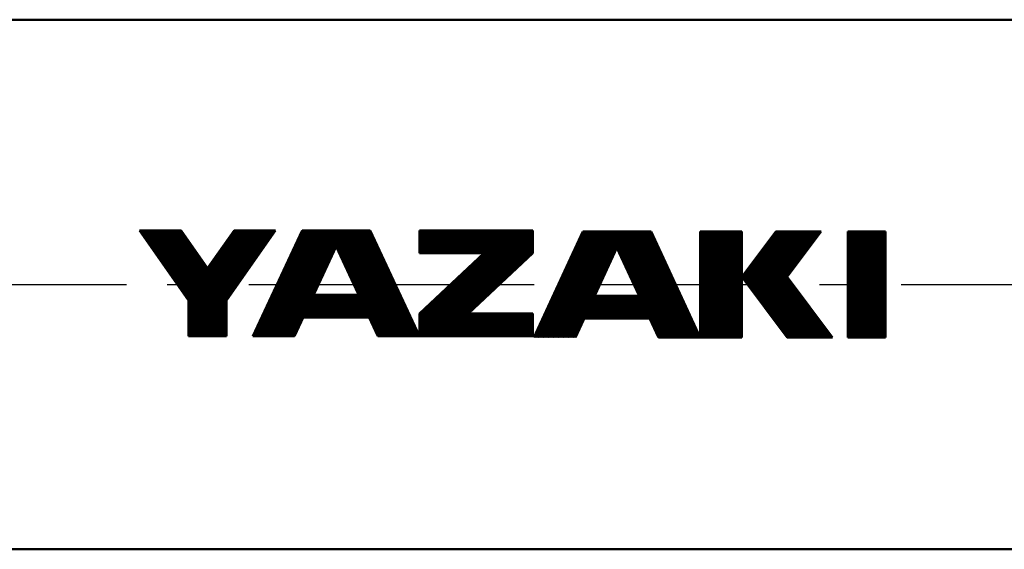
# Model space of a CAD drawing. Units: millimetres. Extents: x 0 to 420, y 0 to 297.
# Drawn here: x 76 to 104, y 111 to 126 of the extents above; entities that cross this region are included whole.
import ezdxf

# ---------------------------------------------------------------- set-up
doc = ezdxf.new("R2010")
doc.units = ezdxf.units.MM
doc.header["$LTSCALE"] = 0.18189
doc.linetypes.add('CENTER', pattern=[50.8, 31.75, -6.35, 6.35, -6.35])
for name, color, linetype in [('NoLayerName_003', 7, 'Continuous'), ('NoLayerName_004', 7, 'Continuous'), ('NoLayerName_006', 7, 'Continuous')]:
    doc.layers.add(name, color=color, linetype=linetype)

msp = doc.modelspace()

# ---------------------------------------------------------------- linework, layer by layer
at = {"layer": 'NoLayerName_003', "color": 7, "linetype": 'Continuous', "lineweight": 50}
for p, q in [((62.754, 125.994), (166.251, 125.994)), ((60.866, 110.994), (164.363, 110.994))]:
    msp.add_line(p, q, dxfattribs=at)
at = {"layer": 'NoLayerName_004', "color": 3, "linetype": 'Continuous', "lineweight": 50}
for p, q in [((79.262, 120.027), (80.655, 118.037)), ((79.262, 120.027), (80.441, 120.027)), ((79.288, 120.027), (80.676, 118.044)), ((79.314, 120.027), (80.69, 118.061)), ((79.34, 120.027), (80.708, 118.074)), ((79.366, 120.027), (80.725, 118.086)), ((79.392, 120.027), (80.743, 118.098)), ((79.419, 120.027), (80.76, 118.111)), ((79.445, 120.027), (80.778, 118.123)), ((79.471, 120.027), (80.795, 118.135)), ((79.497, 120.027), (80.813, 118.148)), ((79.523, 120.027), (80.831, 118.16)), ((79.549, 120.027), (80.848, 118.172)), ((79.576, 120.027), (80.866, 118.184)), ((79.602, 120.027), (80.883, 118.197)), ((79.628, 120.027), (80.901, 118.209)), ((79.654, 120.027), (80.918, 118.221)), ((79.68, 120.027), (80.936, 118.234)), ((79.706, 120.027), (80.953, 118.246)), ((79.733, 120.027), (80.971, 118.258)), ((79.759, 120.027), (80.989, 118.27)), ((79.785, 120.027), (81.006, 118.283)), ((79.811, 120.027), (81.024, 118.295)), ((79.837, 120.027), (81.041, 118.307)), ((79.863, 120.027), (81.059, 118.32)), ((79.89, 120.027), (81.076, 118.332)), ((79.916, 120.027), (81.094, 118.344)), ((79.942, 120.027), (81.112, 118.356)), ((79.968, 120.027), (81.129, 118.369)), ((79.994, 120.027), (81.147, 118.381)), ((80.02, 120.027), (81.164, 118.393)), ((80.047, 120.027), (81.182, 118.406)), ((80.073, 120.027), (81.199, 118.418)), ((80.099, 120.027), (81.217, 118.43)), ((80.125, 120.027), (81.234, 118.443)), ((80.151, 120.027), (81.252, 118.455)), ((80.177, 120.027), (81.27, 118.467)), ((80.204, 120.027), (81.287, 118.479)), ((80.23, 120.027), (81.305, 118.492)), ((80.256, 120.027), (81.322, 118.504)), ((80.282, 120.027), (81.34, 118.516)), ((80.308, 120.027), (81.357, 118.529)), ((80.334, 120.027), (81.375, 118.541)), ((80.361, 120.027), (81.392, 118.553)), ((80.387, 120.027), (81.41, 118.565)), ((80.413, 120.027), (81.428, 118.578)), ((80.441, 120.027), (81.191, 118.956)), ((81.969, 120.027), (80.954, 118.578)), ((81.995, 120.027), (80.972, 118.565)), ((82.021, 120.027), (80.989, 118.553)), ((82.047, 120.027), (81.007, 118.541)), ((82.073, 120.027), (81.024, 118.529)), ((82.1, 120.027), (81.042, 118.516)), ((82.126, 120.027), (81.059, 118.504)), ((82.152, 120.027), (81.077, 118.492)), ((82.178, 120.027), (81.095, 118.479)), ((82.204, 120.027), (81.112, 118.467)), ((82.23, 120.027), (81.13, 118.455)), ((82.257, 120.027), (81.147, 118.443)), ((82.283, 120.027), (81.165, 118.43)), ((82.309, 120.027), (81.182, 118.418)), ((81.191, 118.956), (81.941, 120.027)), ((82.335, 120.027), (81.2, 118.406)), ((82.361, 120.027), (81.217, 118.393)), ((82.387, 120.027), (81.235, 118.381)), ((82.414, 120.027), (81.253, 118.369)), ((82.44, 120.027), (81.27, 118.356)), ((82.466, 120.027), (81.288, 118.344)), ((82.492, 120.027), (81.305, 118.332)), ((82.518, 120.027), (81.323, 118.32)), ((82.544, 120.027), (81.34, 118.307)), ((82.571, 120.027), (81.358, 118.295)), ((82.597, 120.027), (81.375, 118.283)), ((82.623, 120.027), (81.393, 118.27)), ((82.649, 120.027), (81.411, 118.258)), ((82.675, 120.027), (81.428, 118.246)), ((82.701, 120.027), (81.446, 118.234)), ((82.727, 120.027), (81.463, 118.221)), ((82.754, 120.027), (81.481, 118.209)), ((82.78, 120.027), (81.498, 118.197)), ((82.806, 120.027), (81.516, 118.184)), ((82.832, 120.027), (81.534, 118.172)), ((82.858, 120.027), (81.551, 118.16)), ((82.884, 120.027), (81.569, 118.148)), ((82.911, 120.027), (81.586, 118.135)), ((82.937, 120.027), (81.604, 118.123)), ((82.963, 120.027), (81.621, 118.111)), ((82.989, 120.027), (81.639, 118.098)), ((83.015, 120.027), (81.656, 118.086)), ((83.041, 120.027), (81.674, 118.074)), ((83.068, 120.027), (81.692, 118.061)), ((83.094, 120.027), (81.709, 118.049)), ((83.12, 120.027), (81.727, 118.037)), ((81.941, 120.027), (83.12, 120.027)), ((82.477, 117.026), (83.87, 120.027)), ((82.501, 117.026), (83.894, 120.027)), ((82.524, 117.026), (83.917, 120.027)), ((82.548, 117.026), (83.941, 120.027)), ((82.571, 117.026), (83.965, 120.027)), ((82.595, 117.026), (83.988, 120.027)), ((82.619, 117.026), (84.012, 120.027)), ((82.642, 117.026), (84.036, 120.027)), ((82.666, 117.026), (84.059, 120.027)), ((82.69, 117.026), (84.083, 120.027)), ((82.713, 117.026), (84.107, 120.027)), ((82.737, 117.026), (84.13, 120.027)), ((82.761, 117.026), (84.154, 120.027)), ((82.784, 117.026), (84.177, 120.027)), ((82.808, 117.026), (84.201, 120.027)), ((82.831, 117.026), (84.225, 120.027)), ((82.855, 117.026), (84.248, 120.027)), ((82.879, 117.026), (84.272, 120.027)), ((82.902, 117.026), (84.296, 120.027)), ((82.926, 117.026), (84.319, 120.027)), ((82.95, 117.026), (84.343, 120.027)), ((82.973, 117.026), (84.366, 120.027)), ((82.997, 117.026), (84.39, 120.027)), ((83.02, 117.026), (84.414, 120.027)), ((83.044, 117.026), (84.437, 120.027)), ((83.068, 117.026), (84.461, 120.027)), ((83.091, 117.026), (84.485, 120.027)), ((83.115, 117.026), (84.508, 120.027)), ((83.139, 117.026), (84.532, 120.027)), ((83.162, 117.026), (84.556, 120.027)), ((83.186, 117.026), (84.579, 120.027)), ((83.21, 117.026), (84.603, 120.027)), ((83.233, 117.026), (84.626, 120.027)), ((83.257, 117.026), (84.65, 120.027)), ((83.28, 117.026), (84.674, 120.027)), ((83.304, 117.026), (84.697, 120.027)), ((83.328, 117.026), (84.721, 120.027)), ((83.351, 117.026), (84.745, 120.027)), ((83.375, 117.026), (84.768, 120.027)), ((83.399, 117.026), (84.792, 120.027)), ((83.422, 117.026), (84.815, 120.027)), ((83.446, 117.026), (84.839, 120.027)), ((83.469, 117.026), (84.863, 120.027)), ((83.493, 117.026), (84.886, 120.027)), ((83.517, 117.026), (84.91, 120.027)), ((83.54, 117.026), (84.934, 120.027)), ((83.564, 117.026), (84.957, 120.027)), ((83.588, 117.026), (84.981, 120.027)), ((83.611, 117.026), (85.005, 120.027)), ((83.635, 117.026), (85.028, 120.027)), ((83.87, 120.027), (85.799, 120.027)), ((86.035, 117.026), (84.641, 120.027)), ((86.058, 117.026), (84.665, 120.027)), ((86.082, 117.026), (84.689, 120.027)), ((86.106, 117.026), (84.712, 120.027)), ((86.129, 117.026), (84.736, 120.027)), ((86.153, 117.026), (84.76, 120.027)), ((86.176, 117.026), (84.783, 120.027)), ((86.2, 117.026), (84.807, 120.027)), ((86.224, 117.026), (84.83, 120.027)), ((86.247, 117.026), (84.854, 120.027)), ((86.271, 117.026), (84.878, 120.027)), ((86.295, 117.026), (84.901, 120.027)), ((86.318, 117.026), (84.925, 120.027)), ((86.342, 117.026), (84.949, 120.027)), ((86.365, 117.026), (84.972, 120.027)), ((86.389, 117.026), (84.996, 120.027)), ((86.413, 117.026), (85.019, 120.027)), ((86.436, 117.026), (85.043, 120.027)), ((86.46, 117.026), (85.067, 120.027)), ((86.484, 117.026), (85.09, 120.027)), ((86.507, 117.026), (85.114, 120.027)), ((86.531, 117.026), (85.138, 120.027)), ((86.555, 117.026), (85.161, 120.027)), ((86.578, 117.026), (85.185, 120.027)), ((86.602, 117.026), (85.209, 120.027)), ((86.625, 117.026), (85.232, 120.027)), ((86.649, 117.026), (85.256, 120.027)), ((86.673, 117.026), (85.279, 120.027)), ((86.696, 117.026), (85.303, 120.027)), ((86.72, 117.026), (85.327, 120.027)), ((86.744, 117.026), (85.35, 120.027)), ((86.767, 117.026), (85.374, 120.027)), ((86.791, 117.026), (85.398, 120.027)), ((86.814, 117.026), (85.421, 120.027)), ((86.838, 117.026), (85.445, 120.027)), ((86.862, 117.026), (85.468, 120.027)), ((86.885, 117.026), (85.492, 120.027)), ((86.909, 117.026), (85.516, 120.027)), ((86.933, 117.026), (85.539, 120.027)), ((86.956, 117.026), (85.563, 120.027)), ((86.98, 117.026), (85.587, 120.027)), ((87.004, 117.026), (85.61, 120.027)), ((87.027, 117.026), (85.634, 120.027)), ((87.051, 117.026), (85.658, 120.027)), ((87.074, 117.026), (85.681, 120.027)), ((87.098, 117.026), (85.705, 120.027)), ((87.122, 117.026), (85.728, 120.027)), ((87.145, 117.026), (85.752, 120.027)), ((87.169, 117.026), (85.776, 120.027)), ((87.193, 117.026), (85.799, 120.027)), ((87.193, 120.027), (87.193, 119.384)), ((87.193, 120.027), (90.408, 120.027)), ((87.193, 120.006), (90.408, 120.006)), ((87.193, 119.984), (90.408, 119.984)), ((87.193, 119.963), (90.408, 119.963)), ((90.408, 120.027), (90.408, 119.384)), ((90.433, 116.993), (91.826, 119.994)), ((90.456, 116.993), (91.85, 119.994)), ((90.48, 116.993), (91.873, 119.994)), ((90.504, 116.993), (91.897, 119.994)), ((90.527, 116.993), (91.92, 119.994)), ((90.551, 116.993), (91.944, 119.994)), ((90.574, 116.993), (91.968, 119.994)), ((90.598, 116.993), (91.991, 119.994)), ((90.622, 116.993), (92.015, 119.994)), ((90.645, 116.993), (92.039, 119.994)), ((90.669, 116.993), (92.062, 119.994)), ((90.693, 116.993), (92.086, 119.994)), ((90.716, 116.993), (92.11, 119.994)), ((90.74, 116.993), (92.133, 119.994)), ((90.764, 116.993), (92.157, 119.994)), ((90.787, 116.993), (92.18, 119.994)), ((90.811, 116.993), (92.204, 119.994)), ((90.834, 116.993), (92.228, 119.994)), ((90.858, 116.993), (92.251, 119.994)), ((90.882, 116.993), (92.275, 119.994)), ((90.905, 116.993), (92.299, 119.994)), ((90.929, 116.993), (92.322, 119.994)), ((90.953, 116.993), (92.346, 119.994)), ((90.976, 116.993), (92.369, 119.994)), ((91, 116.993), (92.393, 119.994)), ((91.023, 116.993), (92.417, 119.994)), ((91.047, 116.993), (92.44, 119.994)), ((91.071, 116.993), (92.464, 119.994)), ((91.094, 116.993), (92.488, 119.994)), ((91.118, 116.993), (92.511, 119.994)), ((91.142, 116.993), (92.535, 119.994)), ((91.165, 116.993), (92.559, 119.994)), ((91.189, 116.993), (92.582, 119.994)), ((91.213, 116.993), (92.606, 119.994)), ((91.236, 116.993), (92.629, 119.994)), ((91.26, 116.993), (92.653, 119.994)), ((91.283, 116.993), (92.677, 119.994)), ((91.307, 116.993), (92.7, 119.994)), ((91.331, 116.993), (92.724, 119.994)), ((91.354, 116.993), (92.748, 119.994)), ((91.378, 116.993), (92.771, 119.994)), ((91.402, 116.993), (92.795, 119.994)), ((91.425, 116.993), (92.818, 119.994)), ((91.449, 116.993), (92.842, 119.994)), ((91.472, 116.993), (92.866, 119.994)), ((91.496, 116.993), (92.889, 119.994)), ((91.52, 116.993), (92.913, 119.994)), ((91.543, 116.993), (92.937, 119.994)), ((91.567, 116.993), (92.96, 119.994)), ((91.591, 116.993), (92.984, 119.994)), ((91.826, 119.994), (93.755, 119.994)), ((93.99, 116.993), (92.597, 119.994)), ((94.014, 116.993), (92.621, 119.994)), ((94.038, 116.993), (92.644, 119.994)), ((94.061, 116.993), (92.668, 119.994)), ((94.085, 116.993), (92.692, 119.994)), ((94.109, 116.993), (92.715, 119.994)), ((94.132, 116.993), (92.739, 119.994)), ((94.156, 116.993), (92.763, 119.994)), ((94.179, 116.993), (92.786, 119.994)), ((94.203, 116.993), (92.81, 119.994)), ((94.227, 116.993), (92.833, 119.994)), ((94.25, 116.993), (92.857, 119.994)), ((94.274, 116.993), (92.881, 119.994)), ((94.298, 116.993), (92.904, 119.994)), ((94.321, 116.993), (92.928, 119.994)), ((94.345, 116.993), (92.952, 119.994)), ((94.368, 116.993), (92.975, 119.994)), ((94.392, 116.993), (92.999, 119.994)), ((94.416, 116.993), (93.022, 119.994)), ((94.439, 116.993), (93.046, 119.994)), ((94.463, 116.993), (93.07, 119.994)), ((94.487, 116.993), (93.093, 119.994)), ((94.51, 116.993), (93.117, 119.994)), ((94.534, 116.993), (93.141, 119.994)), ((94.558, 116.993), (93.164, 119.994)), ((94.581, 116.993), (93.188, 119.994)), ((94.605, 116.993), (93.212, 119.994)), ((94.628, 116.993), (93.235, 119.994)), ((94.652, 116.993), (93.259, 119.994)), ((94.676, 116.993), (93.282, 119.994)), ((94.699, 116.993), (93.306, 119.994)), ((94.723, 116.993), (93.33, 119.994)), ((94.747, 116.993), (93.353, 119.994)), ((94.77, 116.993), (93.377, 119.994)), ((94.794, 116.993), (93.401, 119.994)), ((94.818, 116.993), (93.424, 119.994)), ((94.841, 116.993), (93.448, 119.994)), ((94.865, 116.993), (93.471, 119.994)), ((94.888, 116.993), (93.495, 119.994)), ((94.912, 116.993), (93.519, 119.994)), ((94.936, 116.993), (93.542, 119.994)), ((94.959, 116.993), (93.566, 119.994)), ((94.983, 116.993), (93.59, 119.994)), ((95.007, 116.993), (93.613, 119.994)), ((95.03, 116.993), (93.637, 119.994)), ((95.054, 116.993), (93.661, 119.994)), ((95.077, 116.993), (93.684, 119.994)), ((95.101, 116.993), (93.708, 119.994)), ((95.125, 116.993), (93.731, 119.994)), ((95.148, 116.993), (93.755, 119.994)), ((95.148, 119.994), (96.327, 119.994)), ((95.148, 119.994), (95.148, 116.993)), ((95.17, 119.994), (95.17, 116.993)), ((95.191, 119.994), (95.191, 116.993)), ((95.213, 119.994), (95.213, 116.993)), ((95.234, 119.994), (95.234, 116.993)), ((95.256, 119.994), (95.256, 116.993)), ((95.277, 119.994), (95.277, 116.993)), ((95.298, 119.994), (95.298, 116.993)), ((95.32, 119.994), (95.32, 116.993)), ((95.341, 119.994), (95.341, 116.993)), ((95.363, 119.994), (95.363, 116.993)), ((95.384, 119.994), (95.384, 116.993)), ((95.406, 119.994), (95.406, 116.993)), ((95.427, 119.994), (95.427, 116.993)), ((95.448, 119.994), (95.448, 116.993)), ((95.47, 119.994), (95.47, 116.993)), ((95.491, 119.994), (95.491, 116.993)), ((95.513, 119.994), (95.513, 116.993)), ((95.534, 119.994), (95.534, 116.993)), ((95.556, 119.994), (95.556, 116.993)), ((95.577, 119.994), (95.577, 116.993)), ((95.598, 119.994), (95.598, 116.993)), ((95.62, 119.994), (95.62, 116.993)), ((95.641, 119.994), (95.641, 116.993)), ((95.663, 119.994), (95.663, 116.993)), ((95.684, 119.994), (95.684, 116.993)), ((95.706, 119.994), (95.706, 116.993)), ((95.727, 119.994), (95.727, 116.993)), ((95.749, 119.994), (95.749, 116.993)), ((95.77, 119.994), (95.77, 116.993)), ((95.791, 119.994), (95.791, 116.993)), ((95.813, 119.994), (95.813, 116.993)), ((95.834, 119.994), (95.834, 116.993)), ((95.856, 119.994), (95.856, 116.993)), ((95.877, 119.994), (95.877, 116.993)), ((95.899, 119.994), (95.899, 116.993)), ((95.92, 119.994), (95.92, 116.993)), ((95.941, 119.994), (95.941, 116.993)), ((95.963, 119.994), (95.963, 116.993)), ((95.984, 119.994), (95.984, 116.993)), ((96.006, 119.994), (96.006, 116.993)), ((96.027, 119.994), (96.027, 116.993)), ((96.049, 119.994), (96.049, 116.993)), ((96.07, 119.994), (96.07, 116.993)), ((96.091, 119.994), (96.091, 116.993)), ((96.113, 119.994), (96.113, 116.993)), ((96.134, 119.994), (96.134, 116.993)), ((96.156, 119.994), (96.156, 116.993)), ((96.177, 119.994), (96.177, 116.993)), ((96.199, 119.994), (96.199, 116.993)), ((96.22, 119.994), (96.22, 116.993)), ((96.242, 119.994), (96.242, 116.993)), ((96.263, 119.994), (96.263, 116.993)), ((96.284, 119.994), (96.284, 116.993)), ((96.306, 119.994), (96.306, 116.993)), ((97.292, 119.994), (96.327, 118.708)), ((96.327, 119.994), (96.327, 116.993)), ((97.319, 119.994), (96.341, 118.69)), ((97.345, 119.994), (96.354, 118.672)), ((97.372, 119.994), (96.367, 118.654)), ((97.399, 119.994), (96.381, 118.636)), ((97.426, 119.994), (96.394, 118.619)), ((97.453, 119.994), (96.408, 118.601)), ((97.479, 119.994), (96.421, 118.583)), ((97.506, 119.994), (96.434, 118.565)), ((97.533, 119.994), (96.448, 118.547)), ((97.56, 119.994), (96.461, 118.529)), ((97.587, 119.994), (96.475, 118.511)), ((97.613, 119.994), (96.488, 118.494)), ((97.64, 119.994), (96.501, 118.476)), ((97.667, 119.994), (96.515, 118.458)), ((97.694, 119.994), (96.528, 118.44)), ((97.721, 119.994), (96.542, 118.422)), ((97.747, 119.994), (96.555, 118.404)), ((97.774, 119.994), (96.568, 118.386)), ((97.801, 119.994), (96.582, 118.368)), ((97.828, 119.994), (96.595, 118.351)), ((97.855, 119.994), (96.609, 118.333)), ((97.881, 119.994), (96.622, 118.315)), ((97.908, 119.994), (96.635, 118.297)), ((97.935, 119.994), (96.649, 118.279)), ((97.962, 119.994), (96.662, 118.261)), ((97.988, 119.994), (96.676, 118.243)), ((98.015, 119.994), (96.689, 118.226)), ((98.042, 119.994), (96.702, 118.208)), ((98.069, 119.994), (96.716, 118.19)), ((98.096, 119.994), (96.729, 118.172)), ((98.122, 119.994), (96.743, 118.154)), ((98.149, 119.994), (96.756, 118.136)), ((98.176, 119.994), (96.769, 118.118)), ((98.203, 119.994), (96.783, 118.101)), ((98.23, 119.994), (96.796, 118.083)), ((98.256, 119.994), (96.81, 118.065)), ((98.283, 119.994), (96.823, 118.047)), ((98.31, 119.994), (96.836, 118.029)), ((98.337, 119.994), (96.85, 118.011)), ((98.364, 119.994), (96.863, 117.993)), ((98.39, 119.994), (96.877, 117.976)), ((98.417, 119.994), (96.89, 117.958)), ((98.444, 119.994), (96.903, 117.94)), ((98.471, 119.994), (96.917, 117.922)), ((98.498, 119.994), (96.93, 117.904)), ((98.524, 119.994), (96.944, 117.886)), ((98.551, 119.994), (96.957, 117.868)), ((97.292, 119.994), (98.578, 119.994)), ((98.578, 119.994), (97.613, 118.708)), ((99.328, 119.994), (100.4, 119.994)), ((99.328, 119.994), (99.328, 116.993)), ((99.35, 119.994), (99.35, 116.993)), ((99.371, 119.994), (99.371, 116.993)), ((99.392, 119.994), (99.392, 116.993)), ((99.414, 119.994), (99.414, 116.993)), ((99.435, 119.994), (99.435, 116.993)), ((99.457, 119.994), (99.457, 116.993)), ((99.478, 119.994), (99.478, 116.993)), ((99.5, 119.994), (99.5, 116.993)), ((99.521, 119.994), (99.521, 116.993)), ((99.543, 119.994), (99.543, 116.993)), ((99.564, 119.994), (99.564, 116.993)), ((99.585, 119.994), (99.585, 116.993)), ((99.607, 119.994), (99.607, 116.993)), ((99.628, 119.994), (99.628, 116.993)), ((99.65, 119.994), (99.65, 116.993)), ((99.671, 119.994), (99.671, 116.993)), ((99.693, 119.994), (99.693, 116.993)), ((99.714, 119.994), (99.714, 116.993)), ((99.735, 119.994), (99.735, 116.993)), ((99.757, 119.994), (99.757, 116.993)), ((99.778, 119.994), (99.778, 116.993)), ((99.8, 119.994), (99.8, 116.993)), ((99.821, 119.994), (99.821, 116.993)), ((99.843, 119.994), (99.843, 116.993)), ((99.864, 119.994), (99.864, 116.993)), ((99.885, 119.994), (99.885, 116.993)), ((99.907, 119.994), (99.907, 116.993)), ((99.928, 119.994), (99.928, 116.993)), ((99.95, 119.994), (99.95, 116.993)), ((99.971, 119.994), (99.971, 116.993)), ((99.993, 119.994), (99.993, 116.993)), ((100.014, 119.994), (100.014, 116.993)), ((100.036, 119.994), (100.036, 116.993)), ((100.057, 119.994), (100.057, 116.993)), ((100.078, 119.994), (100.078, 116.993)), ((100.1, 119.994), (100.1, 116.993)), ((100.121, 119.994), (100.121, 116.993)), ((100.143, 119.994), (100.143, 116.993)), ((100.164, 119.994), (100.164, 116.993)), ((100.186, 119.994), (100.186, 116.993)), ((100.207, 119.994), (100.207, 116.993)), ((100.228, 119.994), (100.228, 116.993)), ((100.25, 119.994), (100.25, 116.993)), ((100.271, 119.994), (100.271, 116.993)), ((100.293, 119.994), (100.293, 116.993)), ((100.314, 119.994), (100.314, 116.993)), ((100.336, 119.994), (100.336, 116.993)), ((100.357, 119.994), (100.357, 116.993)), ((100.378, 119.994), (100.378, 116.993)), ((100.4, 119.994), (100.4, 116.993)), ((87.193, 119.942), (90.408, 119.942)), ((87.193, 119.92), (90.408, 119.92)), ((87.193, 119.899), (90.408, 119.899)), ((87.193, 119.877), (90.408, 119.877)), ((87.193, 119.856), (90.408, 119.856)), ((87.193, 119.834), (90.408, 119.834)), ((87.193, 119.813), (90.408, 119.813)), ((87.193, 119.791), (90.408, 119.791)), ((87.193, 119.77), (90.408, 119.77)), ((87.193, 119.749), (90.408, 119.749)), ((87.193, 119.727), (90.408, 119.727)), ((87.193, 119.706), (90.408, 119.706)), ((87.193, 119.684), (90.408, 119.684)), ((83.656, 117.026), (84.835, 119.566)), ((86.014, 117.026), (84.835, 119.566)), ((87.193, 119.663), (90.408, 119.663)), ((87.193, 119.641), (90.408, 119.641)), ((87.193, 119.62), (90.408, 119.62)), ((87.193, 119.599), (90.408, 119.599)), ((87.193, 119.577), (90.408, 119.577)), ((87.193, 119.556), (90.408, 119.556)), ((87.193, 119.534), (90.408, 119.534)), ((87.193, 119.513), (90.408, 119.513)), ((87.193, 119.491), (90.408, 119.491)), ((87.193, 119.47), (90.408, 119.47)), ((87.193, 119.449), (90.408, 119.449)), ((87.193, 119.427), (90.408, 119.427)), ((87.193, 119.406), (90.408, 119.406)), ((89.069, 119.406), (87.224, 117.669)), ((89.1, 119.406), (87.255, 117.669)), ((89.131, 119.406), (87.286, 117.669)), ((89.162, 119.406), (87.318, 117.669)), ((89.194, 119.406), (87.349, 117.669)), ((89.225, 119.406), (87.38, 117.669)), ((89.256, 119.406), (87.412, 117.669)), ((89.288, 119.406), (87.443, 117.669)), ((89.319, 119.406), (87.474, 117.669)), ((89.35, 119.406), (87.505, 117.669)), ((89.381, 119.406), (87.537, 117.669)), ((89.413, 119.406), (87.568, 117.669)), ((89.444, 119.406), (87.599, 117.669)), ((89.475, 119.406), (87.63, 117.669)), ((89.506, 119.406), (87.662, 117.669)), ((89.538, 119.406), (87.693, 117.669)), ((89.569, 119.406), (87.724, 117.669)), ((89.6, 119.406), (87.756, 117.669)), ((89.632, 119.406), (87.787, 117.669)), ((89.663, 119.406), (87.818, 117.669)), ((89.694, 119.406), (87.849, 117.669)), ((89.725, 119.406), (87.881, 117.669)), ((89.757, 119.406), (87.912, 117.669)), ((89.788, 119.406), (87.943, 117.669)), ((89.819, 119.406), (87.974, 117.669)), ((89.851, 119.406), (88.006, 117.669)), ((89.882, 119.406), (88.037, 117.669)), ((89.913, 119.406), (88.068, 117.669)), ((89.944, 119.406), (88.1, 117.669)), ((89.976, 119.406), (88.131, 117.669)), ((90.007, 119.406), (88.162, 117.669)), ((90.038, 119.406), (88.193, 117.669)), ((90.069, 119.406), (88.225, 117.669)), ((90.101, 119.406), (88.256, 117.669)), ((90.132, 119.406), (88.287, 117.669)), ((90.163, 119.406), (88.319, 117.669)), ((90.195, 119.406), (88.35, 117.669)), ((90.226, 119.406), (88.381, 117.669)), ((90.257, 119.406), (88.412, 117.669)), ((90.288, 119.406), (88.444, 117.669)), ((90.32, 119.406), (88.475, 117.669)), ((90.351, 119.406), (88.506, 117.669)), ((90.382, 119.406), (88.537, 117.669)), ((90.413, 119.406), (88.569, 117.669)), ((91.612, 116.993), (92.791, 119.532)), ((93.969, 116.993), (92.791, 119.532)), ((87.193, 119.384), (89.015, 119.384)), ((89.015, 119.384), (87.193, 117.669)), ((90.408, 119.384), (88.586, 117.669)), ((96.876, 119.119), (98.471, 116.993)), ((96.893, 119.132), (98.498, 116.993)), ((96.91, 119.145), (98.524, 116.993)), ((96.927, 119.158), (98.551, 116.993)), ((96.945, 119.171), (98.578, 116.993)), ((96.962, 119.184), (98.605, 116.993)), ((96.979, 119.197), (98.632, 116.993)), ((96.996, 119.209), (98.658, 116.993)), ((97.013, 119.222), (98.685, 116.993)), ((97.03, 119.235), (98.712, 116.993)), ((97.048, 119.248), (98.739, 116.993)), ((97.065, 119.261), (98.766, 116.993)), ((97.082, 119.274), (98.792, 116.993)), ((97.099, 119.287), (98.819, 116.993)), ((97.116, 119.299), (98.846, 116.993)), ((97.133, 119.312), (98.873, 116.993)), ((97.15, 119.325), (98.436, 117.61)), ((98.115, 119.377), (97.613, 118.708)), ((80.741, 119.036), (80.741, 117.026)), ((80.762, 119.005), (80.762, 117.026)), ((80.784, 118.975), (80.784, 117.026)), ((80.805, 118.944), (80.805, 117.026)), ((80.826, 118.913), (80.826, 117.026)), ((80.848, 118.883), (80.848, 117.026)), ((80.869, 118.852), (80.869, 117.026)), ((81.384, 118.855), (81.384, 117.026)), ((81.405, 118.886), (81.405, 117.026)), ((81.427, 118.916), (81.427, 117.026)), ((96.499, 118.836), (97.881, 116.993)), ((96.516, 118.849), (97.908, 116.993)), ((96.533, 118.862), (97.935, 116.993)), ((96.55, 118.875), (97.962, 116.993)), ((96.567, 118.888), (97.988, 116.993)), ((96.585, 118.901), (98.015, 116.993)), ((96.602, 118.914), (98.042, 116.993)), ((96.619, 118.927), (98.069, 116.993)), ((96.636, 118.939), (98.096, 116.993)), ((96.653, 118.952), (98.122, 116.993)), ((96.67, 118.965), (98.149, 116.993)), ((96.687, 118.978), (98.176, 116.993)), ((96.705, 118.991), (98.203, 116.993)), ((96.722, 119.004), (98.23, 116.993)), ((96.739, 119.017), (98.256, 116.993)), ((96.756, 119.029), (98.283, 116.993)), ((96.773, 119.042), (98.31, 116.993)), ((96.79, 119.055), (98.337, 116.993)), ((96.807, 119.068), (98.364, 116.993)), ((96.825, 119.081), (98.39, 116.993)), ((96.842, 119.094), (98.417, 116.993)), ((96.859, 119.107), (98.444, 116.993)), ((80.891, 118.821), (80.891, 117.026)), ((80.912, 118.791), (80.912, 117.026)), ((80.934, 118.76), (80.934, 117.026)), ((80.955, 118.73), (80.955, 117.026)), ((80.976, 118.699), (80.976, 117.026)), ((80.998, 118.668), (80.998, 117.026)), ((81.019, 118.638), (81.019, 117.026)), ((81.041, 118.607), (81.041, 117.026)), ((81.062, 118.576), (81.062, 117.026)), ((81.191, 118.58), (81.191, 117.026)), ((81.212, 118.61), (81.212, 117.026)), ((81.234, 118.641), (81.234, 117.026)), ((81.255, 118.671), (81.255, 117.026)), ((81.277, 118.702), (81.277, 117.026)), ((81.298, 118.733), (81.298, 117.026)), ((81.319, 118.763), (81.319, 117.026)), ((81.341, 118.794), (81.341, 117.026)), ((81.362, 118.825), (81.362, 117.026)), ((81.534, 118.584), (81.534, 117.026)), ((81.555, 118.614), (81.555, 117.026)), ((81.577, 118.645), (81.577, 117.026)), ((81.598, 118.675), (81.598, 117.026)), ((81.62, 118.706), (81.62, 117.026)), ((81.641, 118.737), (81.641, 117.026)), ((81.662, 118.767), (81.662, 117.026)), ((81.684, 118.798), (81.684, 117.026)), ((81.705, 118.829), (81.705, 117.026)), ((96.327, 118.708), (97.613, 116.993)), ((96.344, 118.721), (97.64, 116.993)), ((96.362, 118.734), (97.667, 116.993)), ((96.379, 118.746), (97.694, 116.993)), ((96.396, 118.759), (97.721, 116.993)), ((96.413, 118.772), (97.747, 116.993)), ((96.43, 118.785), (97.774, 116.993)), ((96.447, 118.798), (97.801, 116.993)), ((96.464, 118.811), (97.828, 116.993)), ((96.482, 118.824), (97.855, 116.993)), ((97.613, 118.708), (98.899, 116.993)), ((81.084, 118.546), (81.084, 117.026)), ((81.105, 118.515), (81.105, 117.026)), ((81.127, 118.485), (81.127, 117.026)), ((81.148, 118.518), (81.148, 117.026)), ((81.169, 118.549), (81.169, 117.026)), ((81.448, 118.461), (81.448, 117.026)), ((81.469, 118.492), (81.469, 117.026)), ((81.491, 118.522), (81.491, 117.026)), ((81.512, 118.553), (81.512, 117.026)), ((80.655, 118.037), (80.655, 117.026)), ((80.676, 118.081), (80.676, 117.026)), ((80.698, 118.088), (80.698, 117.026)), ((80.719, 118.095), (80.719, 117.026)), ((81.727, 118.037), (81.727, 117.026)), ((85.765, 118.184), (83.905, 118.184)), ((85.765, 118.162), (83.905, 118.162)), ((85.765, 118.141), (83.905, 118.141)), ((85.765, 118.12), (83.905, 118.12)), ((85.765, 118.098), (83.905, 118.098)), ((85.765, 118.077), (83.905, 118.077)), ((85.765, 118.055), (83.905, 118.055)), ((85.765, 118.034), (83.905, 118.034)), ((85.765, 118.012), (83.905, 118.012)), ((84.203, 118.205), (85.466, 118.205)), ((93.721, 118.151), (91.86, 118.151)), ((93.721, 118.129), (91.86, 118.129)), ((93.721, 118.108), (91.86, 118.108)), ((93.721, 118.086), (91.86, 118.086)), ((93.721, 118.065), (91.86, 118.065)), ((93.721, 118.043), (91.86, 118.043)), ((93.721, 118.022), (91.86, 118.022)), ((93.721, 118.001), (91.86, 118.001)), ((92.159, 118.172), (93.422, 118.172)), ((85.765, 117.991), (83.905, 117.991)), ((85.765, 117.97), (83.905, 117.97)), ((85.765, 117.948), (83.905, 117.948)), ((85.765, 117.927), (83.905, 117.927)), ((85.765, 117.905), (83.905, 117.905)), ((85.765, 117.884), (83.905, 117.884)), ((85.765, 117.862), (83.905, 117.862)), ((85.765, 117.841), (83.905, 117.841)), ((85.765, 117.819), (83.905, 117.819)), ((85.765, 117.798), (83.905, 117.798)), ((85.765, 117.777), (83.905, 117.777)), ((85.765, 117.755), (83.905, 117.755)), ((85.765, 117.734), (83.905, 117.734)), ((93.721, 117.979), (91.86, 117.979)), ((93.721, 117.958), (91.86, 117.958)), ((93.721, 117.936), (91.86, 117.936)), ((93.721, 117.915), (91.86, 117.915)), ((93.721, 117.893), (91.86, 117.893)), ((93.721, 117.872), (91.86, 117.872)), ((93.721, 117.85), (91.86, 117.85)), ((93.721, 117.829), (91.86, 117.829)), ((93.721, 117.808), (91.86, 117.808)), ((93.721, 117.786), (91.86, 117.786)), ((93.721, 117.765), (91.86, 117.765)), ((93.721, 117.743), (91.86, 117.743)), ((93.721, 117.722), (91.86, 117.722)), ((85.765, 117.712), (83.905, 117.712)), ((85.765, 117.691), (83.905, 117.691)), ((85.765, 117.669), (83.905, 117.669)), ((85.765, 117.648), (83.905, 117.648)), ((85.765, 117.627), (83.905, 117.627)), ((85.765, 117.605), (83.905, 117.605)), ((85.765, 117.584), (83.905, 117.584)), ((85.765, 117.562), (83.905, 117.562)), ((87.193, 117.669), (87.193, 117.026)), ((87.193, 117.648), (90.408, 117.648)), ((87.193, 117.627), (90.408, 117.627)), ((87.193, 117.605), (90.408, 117.605)), ((87.193, 117.584), (90.408, 117.584)), ((87.193, 117.562), (90.408, 117.562)), ((87.193, 117.541), (90.408, 117.541)), ((87.193, 117.519), (90.408, 117.519)), ((87.193, 117.498), (90.408, 117.498)), ((87.193, 117.477), (90.408, 117.477)), ((87.193, 117.455), (90.408, 117.455)), ((88.586, 117.669), (90.408, 117.669)), ((90.408, 117.669), (90.408, 117.026)), ((93.721, 117.7), (91.86, 117.7)), ((93.721, 117.679), (91.86, 117.679)), ((93.721, 117.658), (91.86, 117.658)), ((93.721, 117.636), (91.86, 117.636)), ((93.721, 117.615), (91.86, 117.615)), ((93.721, 117.593), (91.86, 117.593)), ((93.721, 117.572), (91.86, 117.572)), ((93.721, 117.55), (91.86, 117.55)), ((93.721, 117.529), (91.86, 117.529)), ((87.193, 117.434), (90.408, 117.434)), ((87.193, 117.412), (90.408, 117.412)), ((87.193, 117.391), (90.408, 117.391)), ((87.193, 117.369), (90.408, 117.369)), ((87.193, 117.348), (90.408, 117.348)), ((87.193, 117.326), (90.408, 117.326)), ((87.193, 117.305), (90.408, 117.305)), ((87.193, 117.284), (90.408, 117.284)), ((87.193, 117.262), (90.408, 117.262)), ((87.193, 117.241), (90.408, 117.241)), ((87.193, 117.219), (90.408, 117.219)), ((87.193, 117.198), (90.408, 117.198)), ((87.193, 117.176), (90.408, 117.176)), ((80.655, 117.026), (81.727, 117.026)), ((82.477, 117.026), (83.656, 117.026)), ((86.014, 117.026), (87.193, 117.026)), ((87.193, 117.155), (90.408, 117.155)), ((87.193, 117.134), (90.408, 117.134)), ((87.193, 117.112), (90.408, 117.112)), ((87.193, 117.091), (90.408, 117.091)), ((87.193, 117.069), (90.408, 117.069)), ((87.193, 117.048), (90.408, 117.048)), ((87.193, 117.026), (90.408, 117.026)), ((90.408, 117.026), (91.587, 117.026)), ((93.969, 116.993), (95.148, 116.993)), ((95.148, 116.993), (96.327, 116.993)), ((97.613, 116.993), (98.899, 116.993)), ((99.328, 116.993), (100.4, 116.993))]:
    msp.add_line(p, q, dxfattribs=at)
at = {"layer": 'NoLayerName_006', "color": 6, "linetype": 'CENTER', "lineweight": 25}
msp.add_line((54.64, 118.494), (167.513, 118.494), dxfattribs=at)

doc.saveas('drawing.dxf')
